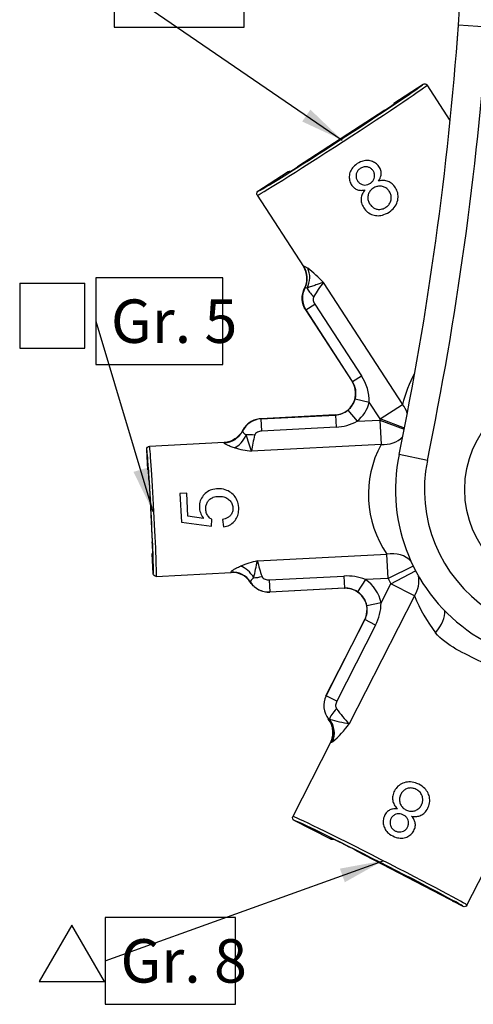
# Model space of a CAD drawing. Units: millimetres. Extents: x 8 to 217, y 9 to 274.
# Drawn here: x 9 to 40, y 9 to 77 of the extents above; entities that cross this region are included whole.
import ezdxf
from ezdxf.enums import TextEntityAlignment as Align

# ---------------------------------------------------------------- set-up
doc = ezdxf.new("R2010")
doc.units = ezdxf.units.MM
doc.layers.add('D__SMAPCACHE_FDC', color=7, linetype='Continuous')
doc.layers.add('Default', color=7, linetype='Continuous')
doc.styles.add('SEACAD_Solid_Edge_ISO', font='seiso.ttf')

# ---------------------------------------------------------------- blocks, each defined once
blk = doc.blocks.new('SEANNOT_GROUP')
at = {"layer": 'Default', "linetype": 'Continuous'}
blk.add_hatch(color=7, dxfattribs=at).paths.add_polyline_path([(31.037, 17.531), (33.689, 19.02), (30.697, 18.472)])
at = {"layer": 'Default', "color": 7, "linetype": 'Continuous'}
for points in [[(14.487, 12.094), (33.689, 19.02)], [(14.487, 15.094), (14.487, 9.094), (14.487, 9.094), (23.474, 9.094), (23.474, 9.094), (23.474, 15.094), (23.474, 15.094), (14.487, 15.094)]]:
    blk.add_lwpolyline(points, dxfattribs=at)
at = {"layer": 'Default', "color": 7, "linetype": 'Continuous', "style": 'SEACAD_Solid_Edge_ISO'}
blk.add_text('Gr. 8', height=3, dxfattribs=at).set_placement((15.537, 13.594), align=Align.TOP_LEFT)
blk = doc.blocks.new('SEANNOT_GROUP1')
at = {"layer": 'Default', "linetype": 'Continuous'}
blk.add_hatch(color=7, dxfattribs=at).paths.add_polyline_path([(28.093, 70.106), (30.85, 68.822), (28.658, 70.931)])
at = {"layer": 'Default', "color": 7, "linetype": 'Continuous'}
for points in [[(15.104, 82.616), (15.104, 76.616), (15.104, 76.616), (24.091, 76.616), (24.091, 76.616), (24.091, 82.616), (24.091, 82.616), (15.104, 82.616)], [(15.104, 79.616), (30.85, 68.822)]]:
    blk.add_lwpolyline(points, dxfattribs=at)
at = {"layer": 'Default', "color": 7, "linetype": 'Continuous', "style": 'SEACAD_Solid_Edge_ISO'}
blk.add_text('Gr. 8', height=3, dxfattribs=at).set_placement((16.154, 81.116), align=Align.TOP_LEFT)
blk = doc.blocks.new('SEANNOT_GROUP6')
at = {"layer": 'Default', "linetype": 'Continuous'}
blk.add_hatch(color=7, dxfattribs=at).paths.add_polyline_path([(16.433, 45.891), (17.775, 43.161), (17.391, 46.178)])
at = {"layer": 'Default', "color": 7, "linetype": 'Continuous'}
for points in [[(13.826, 59.307), (13.826, 53.307), (13.826, 53.307), (22.608, 53.307), (22.608, 53.307), (22.608, 59.307), (22.608, 59.307), (13.826, 59.307)], [(13.826, 56.307), (17.775, 43.161)]]:
    blk.add_lwpolyline(points, dxfattribs=at)
at = {"layer": 'Default', "color": 7, "linetype": 'Continuous', "style": 'SEACAD_Solid_Edge_ISO'}
blk.add_text('Gr. 5', height=3, dxfattribs=at).set_placement((14.876, 57.807), align=Align.TOP_LEFT)
blk = doc.blocks.new('SE')
at = {"layer": 'D__SMAPCACHE_FDC', "color": 7, "linetype": 'Continuous'}
for p, q in [((38.891, 76.772), (38.97, 77.907)), ((40.886, 76.628), (38.891, 76.772)), ((34.429, 71.385), (36.444, 72.694)), ((38.32, 70.173), (36.721, 72.635)), ((33.8, 70.885), (27.767, 66.967)), ((34.429, 71.385), (34.463, 71.332)), ((25.038, 65.287), (27.053, 66.595)), ((24.979, 65.01), (28.178, 60.084)), ((28.178, 60.084), (28.199, 60.1)), ((28.277, 58.596), (28.257, 58.586)), ((29.552, 58.98), (35.024, 50.554)), ((28.349, 57.088), (28.963, 57.487)), ((28.963, 57.487), (32.18, 52.533)), ((28.335, 57.088), (31.546, 52.144)), ((28.349, 57.088), (28.335, 57.088)), ((31.566, 52.134), (28.349, 57.088)), ((31.566, 52.134), (32.18, 52.533)), ((31.546, 52.144), (31.566, 52.134)), ((31.759, 50.951), (32.728, 50.707)), ((33.479, 49.55), (32.728, 50.707)), ((33.479, 49.55), (35.024, 50.554)), ((30.367, 49.829), (25.227, 49.56)), ((25.235, 49.551), (30.384, 49.821)), ((30.384, 49.821), (30.367, 49.829)), ((30.384, 49.821), (30.428, 48.984)), ((31.256, 50.159), (31.889, 49.386)), ((25.227, 49.56), (25.235, 49.551)), ((25.235, 49.551), (25.279, 48.714)), ((31.889, 49.386), (33.449, 49.468)), ((33.449, 49.468), (35.138, 48.848)), ((33.449, 49.468), (33.537, 47.785)), ((35.153, 48.924), (33.479, 49.55)), ((23.969, 48.743), (23.972, 48.721)), ((30.428, 48.984), (25.279, 48.714)), ((22.71, 47.926), (17.54, 47.655)), ((22.707, 47.9), (22.71, 47.926)), ((33.537, 47.785), (24.599, 47.316)), ((17.424, 46.044), (17.35, 47.445)), ((36.741, 46.687), (34.783, 47.09)), ((17.424, 46.044), (17.46, 46.046)), ((17.516, 45.248), (17.736, 41.059)), ((20.117, 44.42), (19.648, 44.396)), ((19.648, 44.396), (19.752, 42.416)), ((20.2, 42.832), (20.117, 44.42)), ((19.752, 42.416), (21.819, 42.134)), ((21.281, 42.671), (20.2, 42.832)), ((21.819, 42.134), (21.86, 42.6)), ((22.596, 42.604), (22.662, 42.09)), ((17.801, 38.857), (17.727, 40.257)), ((24.996, 39.743), (33.934, 40.211)), ((34.022, 38.528), (33.934, 40.211)), ((18.011, 38.668), (23.181, 38.938)), ((23.181, 38.938), (23.176, 38.964)), ((35.763, 39.382), (34.022, 38.528)), ((34.214, 38.151), (35.928, 39.058)), ((24.519, 38.28), (24.518, 38.257)), ((25.818, 38.423), (30.967, 38.693)), ((25.818, 38.423), (25.862, 37.587)), ((30.967, 38.693), (31.011, 37.857)), ((32.463, 38.446), (31.913, 37.611)), ((34.022, 38.528), (32.463, 38.446)), ((33.543, 36.833), (34.214, 38.151)), ((35.847, 37.319), (34.214, 38.151)), ((30.995, 37.846), (25.855, 37.577)), ((25.862, 37.587), (25.855, 37.577)), ((31.011, 37.857), (25.862, 37.587)), ((30.995, 37.846), (31.011, 37.857)), ((35.847, 37.319), (31.345, 28.483)), ((33.543, 36.833), (32.561, 36.643)), ((29.733, 30.415), (32.41, 35.667)), ((29.745, 30.416), (32.426, 35.678)), ((32.426, 35.678), (32.41, 35.667)), ((33.16, 35.304), (32.426, 35.678)), ((33.16, 35.304), (30.479, 30.042)), ((29.733, 30.415), (29.745, 30.416)), ((30.479, 30.042), (29.745, 30.416)), ((29.894, 28.803), (29.912, 28.798)), ((29.912, 28.798), (29.985, 28.796)), ((30.054, 27.19), (27.447, 22.072)), ((30.074, 27.181), (30.054, 27.19)), ((30.031, 20.531), (27.534, 21.803)), ((30.031, 20.531), (30.065, 20.596)), ((39.475, 15.943), (42.083, 21.061)), ((31.85, 19.709), (38.275, 16.353)), ((31.852, 19.707), (38.278, 16.351)), ((39.206, 15.856), (38.536, 16.197))]:
    blk.add_line(p, q, dxfattribs=at)
blk.add_circle((46.536, 44.669), 7.211, dxfattribs=at)
for centre, radius, start, end in [((-188.869, 93.174), 228.35, 348.35701, 355.88083), ((-188.869, 93.174), 230.35, 348.35701, 355.88083), ((-188.869, 93.174), 228.35, 355.60879, 355.8873), ((23.637, 53.598), 7.997, 42.29531, 52.79974), ((29.604, 57.903), 1.497, 152.43273, 212.99183), ((35.894, 53.999), 8.064, 141.85536, 150.21222), ((29.537, 50.744), 3.192, 359.32716, 34.09348), ((45.808, 47.678), 11.161, 153.21898, 165.07117), ((30.311, 51.321), 1.495, 345.6605, 32.92724), ((30.306, 51.315), 1.497, 273.00486, 309.40416), ((25.313, 48.055), 1.498, 93.00613, 153.61693), ((30.28, 52.384), 3.403, 272.49845, 298.23093), ((46.536, 44.669), 13.939, 159.50103, 159.86266), ((-26.012, 31.294), 53.086, 17.56626, 18.85174), ((32.651, 46.388), 8.105, 165.45011, 173.42677), ((39.959, 44.324), 7.295, 151.68083, 214.31917), ((25.86, 56.534), 9.304, 254.7136, 262.21148), ((46.536, 44.669), 12, 168.35701, 11.64299), ((46.536, 44.669), 10, 168.35701, 11.64299), ((27.213, 30.707), 9.304, 103.78852, 111.2864), ((-27.012, 50.386), 53.086, 347.14826, 348.43374), ((32.907, 41.507), 8.106, 192.57369, 200.54944), ((25.784, 39.082), 1.498, 212.38307, 272.99387), ((31.175, 35.295), 3.404, 67.77269, 93.49793), ((46.536, 44.669), 13.939, 206.13734, 207.87795), ((31.089, 36.362), 1.497, 56.59598, 92.995), ((30.169, 36.866), 3.374, 332.42895, 359.44265), ((45.907, 41.41), 10.859, 202.13182, 217.65856), ((31.093, 36.357), 1.496, 333.00924, 11.02392), ((31.08, 29.736), 1.498, 153.00785, 218.7988), ((37.398, 34.508), 8.54, 215.74085, 224.87221), ((35.172, 48.217), 20.102, 255.0468, 259.0267), ((25.662, 32.582), 7.007, 310.2828, 324.19363), ((29.356, 18.844), 1.89, 62.10206, 67.97796), ((19.385, -4.207), 26.969, 62.4656, 63.398), ((36.357, 12.554), 4.256, 59.86004, 63.16534), ((38.666, 16.467), 0.294, 226.14142, 228.3879)]:
    blk.add_arc(centre, radius, start, end, dxfattribs=at)
for centre, major_axis, ratio, start_param, end_param in [((30.85, 68.822), (5.871, 3.812), 0.016956, 3.141593, 6.283185), ((30.741, 68.99), (-5.703, -3.704), 0.017455, 0.043012, 3.093707), ((30.741, 68.99), (-5.703, -3.704), 0.017455, 3.093707, 3.142106), ((33.792, 70.896), (0.671, 0.436), 0.017452, 4.712313, 5.793555), ((33.792, 70.896), (0.671, 0.436), 0.017452, 5.793555, 6.283033), ((34.626, 71.08), (-0.253, -0.161), 0.999848, 4.721114, 4.861991), ((27.759, 66.978), (0.671, 0.436), 0.017452, 3.699287, 4.712465), ((27.217, 66.343), (-0.166, 0.25), 0.999848, 5.567051, 6.27446), ((27.759, 66.978), (0.671, 0.436), 0.017452, 3.141745, 3.699287), ((30.741, 68.99), (-5.703, -3.704), 0.017455, -0.000513, 0.043012), ((26.946, 59.287), (1.154, -0.958), 0.995825, 0.214636, 1.269808), ((27.247, 59.172), (0.797, 1.271), 0.874708, 4.805311, 5.795), ((29.215, 58.212), (-0.784, 0.621), 0.363414, 0.544481, 1.449193), ((30.287, 51.328), (-1.337, 0.681), 0.999391, 2.094659, 4.188526), ((30.303, 51.32), (-1.338, 0.682), 0.998581, 2.728789, 3.365318), ((30.303, 51.32), (-2.229, 1.136), 0.999391, 2.728789, 3.365318), ((33.479, 49.55), (1.848, -0.764), 0.889933, 0.662431, 1.021047), ((22.629, 49.389), (1.442, -0.412), 0.993522, 5.041171, 6.098435), ((23.336, 48.923), (-0.544, -1.398), 0.671002, 0.591557, 1.490586), ((24.821, 48.13), (-0.988, 0.152), 0.288982, 4.772454, 5.401188), ((17.775, 43.161), (-0.236, 4.494), 0.016679, 3.141593, 6.283185), ((33.449, 49.468), (1.895, -0.641), 0.823978, 5.028984, 5.919109), ((17.576, 43.151), (0.225, -4.294), 0.017455, 3.088689, 3.142404), ((17.576, 43.151), (0.225, -4.294), 0.017455, 0.045595, 3.088689), ((17.502, 45.247), (-0.042, 0.799), 0.017452, 5.793555, 6.283033), ((17.76, 46.062), (-0.013, 0.3), 0.999848, 1.579522, 1.720553), ((17.502, 45.247), (-0.042, 0.799), 0.017452, 4.712313, 5.793555), ((17.722, 41.059), (-0.042, 0.799), 0.017452, 3.699287, 4.712465), ((17.722, 41.059), (-0.042, 0.799), 0.017452, 3.141745, 3.699287), ((34.022, 38.528), (1.817, 0.835), 0.823978, 0.255869, 1.254201), ((17.576, 43.151), (0.225, -4.294), 0.017455, -0.000812, 0.045595), ((23.254, 37.475), (1.391, 0.561), 0.993522, 0.18475, 1.242014), ((23.907, 38.012), (-0.687, 1.333), 0.671002, 4.792599, 5.691628), ((25.302, 38.956), (-0.967, -0.255), 0.288982, 0.881997, 1.510731), ((31.087, 36.357), (-2.098, -1.362), 0.999391, 2.756801, 3.554396), ((34.214, 38.151), (1.736, 0.994), 0.886635, 5.238192, 6.020527), ((31.072, 36.348), (-1.259, -0.817), 0.999391, 2.094659, 4.188526), ((31.087, 36.357), (-1.26, -0.818), 0.998581, 2.756801, 3.554396), ((36.325, 35.277), (1.457, 1.37), 0.529197, 4.900329, 5.92656), ((30.724, 29.388), (-0.716, -0.698), 0.275243, 4.805251, 5.942058), ((28.742, 27.86), (0.929, 1.178), 0.99665, 4.908003, 6.054628), ((28.877, 27.907), (0.794, -1.272), 0.946181, 0.566242, 1.68234), ((33.461, 19.008), (-6.014, 3.064), 0.016938, 3.141593, 6.283185), ((33.37, 18.829), (5.836, -2.974), 0.017455, 3.086431, 3.142126), ((33.37, 18.829), (5.836, -2.974), 0.017455, 0.041713, 3.086431), ((30.167, 20.798), (0.139, 0.266), 0.999848, 3.150318, 3.899096), ((30.201, 20.863), (0.266, -0.139), 0.999848, 4.721114, 4.848544), ((33.37, 18.83), (-5.166, 2.632), 0.017455, -1.183456, -0.911079), ((31.988, 19.975), (0.139, 0.266), 0.499915, 3.141593, 3.161745), ((38.414, 16.619), (0.139, 0.266), 0.499915, 3.141593, 3.161745), ((33.37, 18.83), (-5.166, 2.632), 0.017455, 3.140842, 3.278009), ((33.37, 18.829), (5.836, -2.974), 0.017455, -0.000533, 0.041713)]:
    blk.add_ellipse(centre, major_axis=major_axis, ratio=ratio, start_param=start_param, end_param=end_param, dxfattribs=at)
for points, knots in [([(36.444, 72.694), (36.488, 72.722), (36.544, 72.732), (36.646, 72.711), (36.692, 72.679), (36.721, 72.635)], [0, 0, 0, 0, 0.5, 0.5, 1, 1, 1, 1]), ([(34.43, 71.306), (34.43, 71.306), (34.43, 71.306), (34.42, 71.298), (34.401, 71.285), (34.38, 71.27), (34.378, 71.269)], [0.6773361, 0.6773361, 0.6773361, 0.6773361, 0.6890358, 0.7956951, 0.9883155, 1, 1, 1, 1]), ([(33.358, 65.984), (33.424, 66.072), (33.479, 66.169), (33.513, 66.273), (33.539, 66.354), (33.554, 66.441), (33.553, 66.527), (33.552, 66.613), (33.534, 66.7), (33.504, 66.78), (33.466, 66.88), (33.409, 66.973), (33.341, 67.056), (33.272, 67.14), (33.188, 67.214), (33.094, 67.27), (33.003, 67.325), (32.902, 67.363), (32.799, 67.386), (32.69, 67.411), (32.576, 67.419), (32.464, 67.408), (32.346, 67.397), (32.228, 67.364), (32.119, 67.317), (31.965, 67.249), (31.82, 67.153), (31.696, 67.039), (31.606, 66.956), (31.525, 66.858), (31.466, 66.75), (31.406, 66.642), (31.367, 66.52), (31.35, 66.398), (31.334, 66.284), (31.338, 66.165), (31.364, 66.052), (31.388, 65.949), (31.431, 65.849), (31.486, 65.758), (31.543, 65.664), (31.617, 65.576), (31.704, 65.508), (31.77, 65.457), (31.844, 65.416), (31.923, 65.39), (32.001, 65.363), (32.085, 65.351), (32.168, 65.35), (32.257, 65.35), (32.347, 65.363), (32.434, 65.384)], [0, 0, 0, 0, 0.059429, 0.059429, 0.059429, 0.106046, 0.106046, 0.106046, 0.152887, 0.152887, 0.152887, 0.210714, 0.210714, 0.210714, 0.270199, 0.270199, 0.270199, 0.327713, 0.327713, 0.327713, 0.388662, 0.388662, 0.388662, 0.453481, 0.453481, 0.453481, 0.545408, 0.545408, 0.545408, 0.612623, 0.612623, 0.612623, 0.680362, 0.680362, 0.680362, 0.743419, 0.743419, 0.743419, 0.801129, 0.801129, 0.801129, 0.86151, 0.86151, 0.86151, 0.906538, 0.906538, 0.906538, 0.951581, 0.951581, 0.951581, 1, 1, 1, 1]), ([(31.909, 66.016), (31.873, 66.07), (31.845, 66.131), (31.829, 66.194), (31.813, 66.257), (31.809, 66.325), (31.815, 66.39), (31.821, 66.453), (31.837, 66.515), (31.861, 66.574), (31.889, 66.641), (31.93, 66.704), (31.979, 66.757), (32.026, 66.805), (32.08, 66.847), (32.138, 66.881), (32.207, 66.922), (32.284, 66.954), (32.363, 66.969), (32.44, 66.984), (32.522, 66.983), (32.599, 66.967), (32.665, 66.953), (32.73, 66.93), (32.788, 66.896), (32.85, 66.86), (32.905, 66.812), (32.95, 66.758), (32.993, 66.706), (33.029, 66.647), (33.054, 66.585), (33.083, 66.515), (33.098, 66.439), (33.098, 66.364), (33.097, 66.299), (33.087, 66.234), (33.067, 66.173), (33.045, 66.107), (33.011, 66.043), (32.967, 65.989), (32.926, 65.938), (32.877, 65.893), (32.824, 65.856), (32.76, 65.811), (32.69, 65.773), (32.616, 65.748), (32.553, 65.727), (32.486, 65.716), (32.42, 65.717), (32.354, 65.717), (32.288, 65.73), (32.225, 65.752), (32.163, 65.775), (32.104, 65.809), (32.053, 65.852), (31.996, 65.898), (31.948, 65.955), (31.909, 66.016)], [0, 0, 0, 0, 0.049297, 0.049297, 0.049297, 0.098815, 0.098815, 0.098815, 0.146563, 0.146563, 0.146563, 0.201722, 0.201722, 0.201722, 0.252432, 0.252432, 0.252432, 0.313509, 0.313509, 0.313509, 0.373418, 0.373418, 0.373418, 0.424422, 0.424422, 0.424422, 0.477972, 0.477972, 0.477972, 0.528796, 0.528796, 0.528796, 0.58578, 0.58578, 0.58578, 0.634418, 0.634418, 0.634418, 0.687292, 0.687292, 0.687292, 0.736461, 0.736461, 0.736461, 0.795232, 0.795232, 0.795232, 0.845077, 0.845077, 0.845077, 0.894955, 0.894955, 0.894955, 0.945137, 0.945137, 0.945137, 1, 1, 1, 1]), ([(27.205, 66.61), (27.183, 66.596), (27.149, 66.575), (27.128, 66.564), (27.125, 66.562), (27.125, 66.562)], [0, 0, 0, 0, 0.1638448, 0.3189582, 0.3650018, 0.3650018, 0.3650018, 0.3650018]), ([(32.434, 65.384), (32.353, 65.294), (32.283, 65.193), (32.234, 65.083), (32.194, 64.991), (32.168, 64.891), (32.16, 64.79), (32.152, 64.69), (32.162, 64.587), (32.187, 64.489), (32.219, 64.368), (32.275, 64.251), (32.343, 64.145), (32.414, 64.036), (32.5, 63.935), (32.601, 63.852), (32.709, 63.763), (32.838, 63.694), (32.972, 63.653), (33.088, 63.616), (33.211, 63.597), (33.333, 63.598), (33.467, 63.599), (33.603, 63.624), (33.73, 63.669), (33.901, 63.728), (34.062, 63.821), (34.205, 63.932), (34.324, 64.023), (34.432, 64.133), (34.516, 64.257), (34.6, 64.382), (34.66, 64.526), (34.69, 64.674), (34.718, 64.804), (34.725, 64.94), (34.706, 65.072), (34.688, 65.2), (34.645, 65.326), (34.584, 65.441), (34.526, 65.551), (34.452, 65.655), (34.364, 65.743), (34.289, 65.819), (34.2, 65.884), (34.105, 65.931), (34.009, 65.978), (33.903, 66.008), (33.798, 66.021), (33.693, 66.033), (33.585, 66.028), (33.481, 66.01), (33.439, 66.004), (33.399, 65.995), (33.358, 65.984)], [0, 0, 0, 0, 0.054689, 0.054689, 0.054689, 0.100327, 0.100327, 0.100327, 0.14595, 0.14595, 0.14595, 0.202892, 0.202892, 0.202892, 0.261747, 0.261747, 0.261747, 0.325754, 0.325754, 0.325754, 0.381046, 0.381046, 0.381046, 0.442098, 0.442098, 0.442098, 0.524209, 0.524209, 0.524209, 0.59228, 0.59228, 0.59228, 0.661087, 0.661087, 0.661087, 0.721584, 0.721584, 0.721584, 0.780335, 0.780335, 0.780335, 0.836613, 0.836613, 0.836613, 0.884968, 0.884968, 0.884968, 0.933396, 0.933396, 0.933396, 0.981265, 0.981265, 0.981265, 1, 1, 1, 1]), ([(32.759, 64.409), (32.71, 64.485), (32.67, 64.571), (32.647, 64.659), (32.625, 64.749), (32.619, 64.844), (32.631, 64.935), (32.641, 65.017), (32.665, 65.098), (32.7, 65.173), (32.738, 65.251), (32.791, 65.324), (32.854, 65.385), (32.93, 65.459), (33.019, 65.519), (33.115, 65.564), (33.195, 65.601), (33.283, 65.627), (33.371, 65.636), (33.46, 65.646), (33.551, 65.639), (33.638, 65.617), (33.723, 65.597), (33.806, 65.561), (33.879, 65.512), (33.948, 65.465), (34.009, 65.406), (34.061, 65.34), (34.116, 65.27), (34.162, 65.192), (34.196, 65.109), (34.226, 65.034), (34.245, 64.952), (34.249, 64.87), (34.253, 64.788), (34.243, 64.705), (34.22, 64.626), (34.197, 64.546), (34.159, 64.469), (34.11, 64.401), (34.062, 64.335), (34.004, 64.277), (33.94, 64.227), (33.863, 64.166), (33.776, 64.114), (33.683, 64.082), (33.589, 64.049), (33.487, 64.032), (33.388, 64.034), (33.313, 64.035), (33.238, 64.048), (33.168, 64.074), (33.099, 64.099), (33.033, 64.138), (32.974, 64.183), (32.904, 64.234), (32.841, 64.296), (32.789, 64.366), (32.779, 64.38), (32.769, 64.394), (32.759, 64.409)], [0, 0, 0, 0, 0.054621, 0.054621, 0.054621, 0.109727, 0.109727, 0.109727, 0.1589, 0.1589, 0.1589, 0.21123, 0.21123, 0.21123, 0.274045, 0.274045, 0.274045, 0.327141, 0.327141, 0.327141, 0.380386, 0.380386, 0.380386, 0.43287, 0.43287, 0.43287, 0.482584, 0.482584, 0.482584, 0.535558, 0.535558, 0.535558, 0.58439, 0.58439, 0.58439, 0.633238, 0.633238, 0.633238, 0.683223, 0.683223, 0.683223, 0.731433, 0.731433, 0.731433, 0.79019, 0.79019, 0.79019, 0.849673, 0.849673, 0.849673, 0.893978, 0.893978, 0.893978, 0.93817, 0.93817, 0.93817, 0.989736, 0.989736, 0.989736, 1, 1, 1, 1]), ([(24.979, 65.01), (24.951, 65.054), (24.941, 65.109), (24.962, 65.211), (24.994, 65.258), (25.038, 65.287)], [0, 0, 0, 0, 0.5, 0.5, 1, 1, 1, 1]), ([(28.257, 58.586), (28.317, 58.704), (28.36, 58.827), (28.415, 59.082), (28.425, 59.215), (28.405, 59.606), (28.32, 59.866), (28.178, 60.084)], [0, 0, 0, 0, 0.25, 0.25, 0.5, 0.5, 1, 1, 1, 1]), ([(28.199, 60.1), (28.209, 60.114), (28.238, 60.109), (28.331, 60.064), (28.395, 60.024), (28.472, 59.968)], [0, 0, 0, 0, 0.5, 0.5, 1, 1, 1, 1]), ([(28.335, 57.088), (28.191, 57.31), (28.109, 57.565), (28.088, 57.958), (28.099, 58.09), (28.153, 58.344), (28.198, 58.47), (28.257, 58.586)], [0, 0, 0, 0, 0.5, 0.5, 0.75, 0.75, 1, 1, 1, 1]), ([(29.552, 58.98), (29.52, 58.973), (29.483, 58.963), (29.407, 58.94), (29.366, 58.926), (29.237, 58.882), (29.142, 58.848), (28.942, 58.775), (28.836, 58.738), (28.626, 58.666), (28.522, 58.631), (28.428, 58.596)], [0, 0, 0, 0, 0.125, 0.125, 0.25, 0.25, 0.5, 0.5, 0.75, 0.75, 1, 1, 1, 1]), ([(28.896, 58.005), (28.852, 57.929), (28.845, 57.833), (28.876, 57.651), (28.912, 57.565), (28.963, 57.487)], [0, 0, 0, 0, 0.5, 0.5, 1, 1, 1, 1]), ([(25.227, 49.56), (25.095, 49.553), (24.967, 49.529), (24.718, 49.449), (24.598, 49.391), (24.379, 49.249), (24.278, 49.163), (24.103, 48.969), (24.028, 48.861), (23.969, 48.743)], [0, 0, 0, 0, 0.25, 0.25, 0.5, 0.5, 0.75, 0.75, 1, 1, 1, 1]), ([(23.969, 48.743), (23.909, 48.625), (23.835, 48.518), (23.66, 48.324), (23.558, 48.237), (23.23, 48.024), (22.971, 47.94), (22.71, 47.926)], [0, 0, 0, 0, 0.25, 0.25, 0.5, 0.5, 1, 1, 1, 1]), ([(23.972, 48.721), (23.962, 48.695), (23.98, 48.657), (24.067, 48.562), (24.136, 48.506), (24.227, 48.447)], [0, 0, 0, 0, 0.5, 0.5, 1, 1, 1, 1]), ([(25.279, 48.714), (25.179, 48.709), (25.082, 48.685), (24.908, 48.592), (24.83, 48.518), (24.806, 48.424)], [0, 0, 0, 0, 0.5, 0.5, 1, 1, 1, 1]), ([(17.35, 47.445), (17.348, 47.498), (17.367, 47.55), (17.436, 47.628), (17.488, 47.652), (17.54, 47.655)], [0, 0, 0, 0, 0.5, 0.5, 1, 1, 1, 1]), ([(23.407, 47.559), (23.298, 47.59), (23.199, 47.622), (23.023, 47.689), (22.945, 47.722), (22.76, 47.816), (22.695, 47.869), (22.707, 47.9)], [0, 0, 0, 0, 0.25, 0.25, 0.5, 0.5, 1, 1, 1, 1]), ([(17.466, 46.005), (17.466, 46.005), (17.467, 46.004), (17.468, 45.991), (17.471, 45.969), (17.473, 45.943), (17.473, 45.941)], [0.6773361, 0.6773361, 0.6773361, 0.6773361, 0.6890358, 0.7956951, 0.9883155, 1, 1, 1, 1]), ([(22.662, 42.09), (22.801, 42.111), (22.938, 42.151), (23.062, 42.213), (23.187, 42.275), (23.302, 42.362), (23.396, 42.464), (23.481, 42.558), (23.553, 42.668), (23.603, 42.785), (23.654, 42.904), (23.685, 43.033), (23.698, 43.163), (23.717, 43.342), (23.707, 43.527), (23.667, 43.702), (23.637, 43.837), (23.585, 43.97), (23.512, 44.087), (23.44, 44.205), (23.345, 44.31), (23.239, 44.397), (23.13, 44.487), (23.007, 44.562), (22.876, 44.616), (22.727, 44.677), (22.565, 44.712), (22.403, 44.721), (22.245, 44.73), (22.083, 44.718), (21.929, 44.68), (21.797, 44.648), (21.668, 44.596), (21.555, 44.523), (21.441, 44.451), (21.339, 44.357), (21.255, 44.252), (21.168, 44.144), (21.097, 44.019), (21.052, 43.887), (21.008, 43.758), (20.987, 43.619), (20.988, 43.482), (20.988, 43.346), (21.01, 43.209), (21.054, 43.081), (21.098, 42.953), (21.164, 42.833), (21.241, 42.724), (21.254, 42.706), (21.267, 42.688), (21.281, 42.671)], [0, 0, 0, 0, 0.060749, 0.060749, 0.060749, 0.122, 0.122, 0.122, 0.177861, 0.177861, 0.177861, 0.234559, 0.234559, 0.234559, 0.312884, 0.312884, 0.312884, 0.373207, 0.373207, 0.373207, 0.433556, 0.433556, 0.433556, 0.495364, 0.495364, 0.495364, 0.56579, 0.56579, 0.56579, 0.634533, 0.634533, 0.634533, 0.693567, 0.693567, 0.693567, 0.752636, 0.752636, 0.752636, 0.813616, 0.813616, 0.813616, 0.873295, 0.873295, 0.873295, 0.932113, 0.932113, 0.932113, 0.990474, 0.990474, 0.990474, 1, 1, 1, 1]), ([(21.86, 42.6), (21.778, 42.646), (21.703, 42.707), (21.64, 42.778), (21.578, 42.848), (21.526, 42.93), (21.491, 43.018), (21.457, 43.105), (21.437, 43.199), (21.431, 43.292), (21.425, 43.389), (21.431, 43.489), (21.453, 43.584), (21.473, 43.666), (21.506, 43.747), (21.551, 43.818), (21.596, 43.89), (21.655, 43.954), (21.721, 44.007), (21.788, 44.06), (21.865, 44.103), (21.945, 44.133), (22.058, 44.175), (22.18, 44.195), (22.301, 44.2), (22.428, 44.206), (22.559, 44.196), (22.681, 44.163), (22.777, 44.136), (22.87, 44.095), (22.952, 44.038), (23.033, 43.982), (23.107, 43.911), (23.164, 43.83), (23.218, 43.752), (23.257, 43.663), (23.28, 43.572), (23.3, 43.488), (23.31, 43.401), (23.306, 43.315), (23.302, 43.237), (23.285, 43.158), (23.256, 43.086), (23.227, 43.013), (23.185, 42.945), (23.134, 42.886), (23.081, 42.823), (23.015, 42.77), (22.944, 42.729), (22.837, 42.668), (22.716, 42.629), (22.596, 42.604)], [0, 0, 0, 0, 0.058355, 0.058355, 0.058355, 0.116642, 0.116642, 0.116642, 0.174213, 0.174213, 0.174213, 0.233992, 0.233992, 0.233992, 0.28616, 0.28616, 0.28616, 0.338362, 0.338362, 0.338362, 0.391066, 0.391066, 0.391066, 0.465368, 0.465368, 0.465368, 0.543912, 0.543912, 0.543912, 0.605026, 0.605026, 0.605026, 0.666255, 0.666255, 0.666255, 0.724431, 0.724431, 0.724431, 0.777056, 0.777056, 0.777056, 0.825107, 0.825107, 0.825107, 0.873087, 0.873087, 0.873087, 0.923891, 0.923891, 0.923891, 1, 1, 1, 1]), ([(17.764, 40.394), (17.765, 40.369), (17.766, 40.329), (17.766, 40.305), (17.765, 40.301), (17.765, 40.301)], [0, 0, 0, 0, 0.1638448, 0.3189582, 0.3650018, 0.3650018, 0.3650018, 0.3650018]), ([(18.011, 38.668), (17.959, 38.665), (17.905, 38.684), (17.828, 38.754), (17.803, 38.804), (17.801, 38.857)], [0, 0, 0, 0, 0.5, 0.5, 1, 1, 1, 1]), ([(23.176, 38.964), (23.168, 38.979), (23.178, 39), (23.232, 39.056), (23.277, 39.09), (23.394, 39.166), (23.467, 39.207), (23.636, 39.291), (23.731, 39.334), (23.836, 39.376)], [0, 0, 0, 0, 0.25, 0.25, 0.5, 0.5, 0.75, 0.75, 1, 1, 1, 1]), ([(24.518, 38.257), (24.446, 38.368), (24.361, 38.467), (24.167, 38.642), (24.057, 38.718), (23.709, 38.895), (23.442, 38.952), (23.181, 38.938)], [0, 0, 0, 0, 0.25, 0.25, 0.5, 0.5, 1, 1, 1, 1]), ([(24.744, 38.579), (24.66, 38.511), (24.598, 38.448), (24.521, 38.345), (24.507, 38.305), (24.519, 38.28)], [0, 0, 0, 0, 0.5, 0.5, 1, 1, 1, 1]), ([(25.855, 37.577), (25.723, 37.57), (25.593, 37.58), (25.337, 37.634), (25.212, 37.679), (24.979, 37.797), (24.869, 37.872), (24.675, 38.047), (24.59, 38.147), (24.518, 38.257)], [0, 0, 0, 0, 0.25, 0.25, 0.5, 0.5, 0.75, 0.75, 1, 1, 1, 1]), ([(25.317, 38.662), (25.351, 38.571), (25.436, 38.506), (25.618, 38.432), (25.719, 38.418), (25.818, 38.423)], [0, 0, 0, 0, 0.5, 0.5, 1, 1, 1, 1]), ([(43.955, 31.389), (43.378, 31.41), (42.796, 31.604), (41.64, 32.128), (41.055, 32.452), (39.874, 33.054), (39.27, 33.336), (38.165, 33.964), (37.665, 34.321), (37.31, 34.775)], [0, 0, 0, 0, 0.25, 0.25, 0.5, 0.5, 0.75, 0.75, 1, 1, 1, 1]), ([(30.479, 30.042), (30.437, 29.96), (30.41, 29.872), (30.397, 29.688), (30.413, 29.592), (30.466, 29.52)], [0, 0, 0, 0, 0.5, 0.5, 1, 1, 1, 1]), ([(30.054, 27.19), (30.183, 27.443), (30.238, 27.736), (30.197, 28.16), (30.162, 28.301), (30.056, 28.565), (29.983, 28.69), (29.894, 28.803)], [0, 0, 0, 0, 0.5, 0.5, 0.75, 0.75, 1, 1, 1, 1]), ([(35.647, 22.098), (35.765, 22.073), (35.888, 22.063), (36.008, 22.076), (36.108, 22.087), (36.207, 22.115), (36.298, 22.158), (36.389, 22.202), (36.473, 22.262), (36.545, 22.332), (36.634, 22.421), (36.707, 22.527), (36.765, 22.639), (36.824, 22.755), (36.869, 22.88), (36.89, 23.009), (36.913, 23.147), (36.908, 23.292), (36.877, 23.429), (36.851, 23.548), (36.806, 23.664), (36.744, 23.769), (36.676, 23.885), (36.586, 23.99), (36.484, 24.078), (36.348, 24.196), (36.187, 24.289), (36.02, 24.358), (35.881, 24.415), (35.732, 24.454), (35.583, 24.465), (35.432, 24.475), (35.278, 24.455), (35.134, 24.408), (35.008, 24.367), (34.886, 24.305), (34.782, 24.223), (34.68, 24.143), (34.592, 24.043), (34.523, 23.933), (34.456, 23.827), (34.404, 23.712), (34.371, 23.592), (34.343, 23.488), (34.331, 23.379), (34.338, 23.273), (34.345, 23.167), (34.371, 23.06), (34.413, 22.962), (34.455, 22.865), (34.513, 22.774), (34.58, 22.693), (34.607, 22.66), (34.635, 22.629), (34.665, 22.599)], [0, 0, 0, 0, 0.054704, 0.054704, 0.054704, 0.10036, 0.10036, 0.10036, 0.146001, 0.146001, 0.146001, 0.202903, 0.202903, 0.202903, 0.261708, 0.261708, 0.261708, 0.325653, 0.325653, 0.325653, 0.380931, 0.380931, 0.380931, 0.44201, 0.44201, 0.44201, 0.52395, 0.52395, 0.52395, 0.592067, 0.592067, 0.592067, 0.66092, 0.66092, 0.66092, 0.721416, 0.721416, 0.721416, 0.780214, 0.780214, 0.780214, 0.83643, 0.83643, 0.83643, 0.884781, 0.884781, 0.884781, 0.933206, 0.933206, 0.933206, 0.981075, 0.981075, 0.981075, 1, 1, 1, 1]), ([(36.329, 22.868), (36.287, 22.786), (36.233, 22.709), (36.167, 22.646), (36.101, 22.581), (36.022, 22.529), (35.937, 22.494), (35.861, 22.462), (35.779, 22.441), (35.697, 22.435), (35.61, 22.428), (35.52, 22.438), (35.435, 22.462), (35.334, 22.49), (35.237, 22.538), (35.151, 22.598), (35.078, 22.649), (35.012, 22.712), (34.96, 22.784), (34.907, 22.856), (34.868, 22.939), (34.843, 23.024), (34.818, 23.108), (34.807, 23.198), (34.813, 23.285), (34.819, 23.369), (34.84, 23.452), (34.871, 23.529), (34.904, 23.612), (34.948, 23.691), (35.003, 23.761), (35.054, 23.825), (35.115, 23.883), (35.184, 23.927), (35.252, 23.972), (35.33, 24.005), (35.409, 24.024), (35.49, 24.044), (35.576, 24.05), (35.659, 24.042), (35.74, 24.033), (35.82, 24.011), (35.895, 23.981), (35.986, 23.945), (36.075, 23.896), (36.149, 23.831), (36.225, 23.766), (36.29, 23.687), (36.338, 23.6), (36.375, 23.535), (36.401, 23.463), (36.414, 23.39), (36.427, 23.317), (36.426, 23.241), (36.417, 23.167), (36.407, 23.081), (36.385, 22.995), (36.351, 22.916), (36.344, 22.9), (36.337, 22.884), (36.329, 22.868)], [0, 0, 0, 0, 0.054603, 0.054603, 0.054603, 0.10969, 0.10969, 0.10969, 0.158859, 0.158859, 0.158859, 0.2112, 0.2112, 0.2112, 0.273973, 0.273973, 0.273973, 0.327071, 0.327071, 0.327071, 0.380318, 0.380318, 0.380318, 0.432801, 0.432801, 0.432801, 0.482526, 0.482526, 0.482526, 0.535468, 0.535468, 0.535468, 0.584302, 0.584302, 0.584302, 0.633151, 0.633151, 0.633151, 0.683137, 0.683137, 0.683137, 0.731349, 0.731349, 0.731349, 0.790049, 0.790049, 0.790049, 0.849532, 0.849532, 0.849532, 0.893857, 0.893857, 0.893857, 0.938073, 0.938073, 0.938073, 0.989583, 0.989583, 0.989583, 1, 1, 1, 1]), ([(34.665, 22.599), (34.556, 22.612), (34.444, 22.611), (34.338, 22.588), (34.254, 22.571), (34.171, 22.54), (34.098, 22.496), (34.024, 22.452), (33.957, 22.393), (33.902, 22.327), (33.835, 22.244), (33.783, 22.148), (33.745, 22.048), (33.707, 21.946), (33.685, 21.836), (33.683, 21.727), (33.681, 21.622), (33.698, 21.515), (33.73, 21.414), (33.763, 21.307), (33.813, 21.204), (33.878, 21.113), (33.947, 21.016), (34.034, 20.931), (34.13, 20.86), (34.265, 20.76), (34.42, 20.683), (34.581, 20.632), (34.699, 20.595), (34.823, 20.575), (34.947, 20.577), (35.07, 20.579), (35.195, 20.606), (35.31, 20.652), (35.417, 20.695), (35.518, 20.758), (35.603, 20.837), (35.68, 20.909), (35.745, 20.996), (35.796, 21.09), (35.849, 21.187), (35.889, 21.294), (35.904, 21.404), (35.915, 21.486), (35.913, 21.571), (35.897, 21.652), (35.881, 21.733), (35.85, 21.812), (35.809, 21.884), (35.765, 21.962), (35.709, 22.033), (35.647, 22.098)], [0, 0, 0, 0, 0.059446, 0.059446, 0.059446, 0.106068, 0.106068, 0.106068, 0.152917, 0.152917, 0.152917, 0.210702, 0.210702, 0.210702, 0.270138, 0.270138, 0.270138, 0.327621, 0.327621, 0.327621, 0.388556, 0.388556, 0.388556, 0.453402, 0.453402, 0.453402, 0.545175, 0.545175, 0.545175, 0.612434, 0.612434, 0.612434, 0.68022, 0.68022, 0.68022, 0.743288, 0.743288, 0.743288, 0.801016, 0.801016, 0.801016, 0.861324, 0.861324, 0.861324, 0.90636, 0.90636, 0.90636, 0.951412, 0.951412, 0.951412, 1, 1, 1, 1]), ([(27.534, 21.803), (27.487, 21.827), (27.451, 21.87), (27.418, 21.969), (27.423, 22.026), (27.447, 22.072)], [0, 0, 0, 0, 0.5, 0.5, 1, 1, 1, 1]), ([(35.362, 21.328), (35.333, 21.27), (35.294, 21.215), (35.247, 21.17), (35.201, 21.124), (35.145, 21.087), (35.085, 21.06), (35.028, 21.034), (34.966, 21.015), (34.903, 21.007), (34.831, 20.998), (34.756, 21.002), (34.685, 21.019), (34.62, 21.034), (34.557, 21.06), (34.498, 21.093), (34.428, 21.133), (34.362, 21.183), (34.309, 21.244), (34.258, 21.304), (34.218, 21.375), (34.193, 21.45), (34.172, 21.514), (34.16, 21.582), (34.16, 21.649), (34.161, 21.72), (34.174, 21.792), (34.199, 21.858), (34.222, 21.921), (34.255, 21.982), (34.296, 22.035), (34.342, 22.095), (34.401, 22.146), (34.466, 22.183), (34.522, 22.215), (34.584, 22.239), (34.647, 22.252), (34.715, 22.267), (34.787, 22.268), (34.856, 22.258), (34.92, 22.248), (34.984, 22.228), (35.043, 22.2), (35.114, 22.168), (35.182, 22.126), (35.24, 22.074), (35.29, 22.03), (35.333, 21.978), (35.365, 21.921), (35.398, 21.863), (35.42, 21.799), (35.432, 21.734), (35.443, 21.669), (35.443, 21.6), (35.432, 21.535), (35.42, 21.463), (35.395, 21.393), (35.362, 21.328)], [0, 0, 0, 0, 0.049288, 0.049288, 0.049288, 0.098795, 0.098795, 0.098795, 0.14654, 0.14654, 0.14654, 0.201705, 0.201705, 0.201705, 0.252413, 0.252413, 0.252413, 0.313464, 0.313464, 0.313464, 0.373367, 0.373367, 0.373367, 0.42437, 0.42437, 0.42437, 0.477928, 0.477928, 0.477928, 0.52874, 0.52874, 0.52874, 0.585714, 0.585714, 0.585714, 0.634347, 0.634347, 0.634347, 0.687226, 0.687226, 0.687226, 0.736394, 0.736394, 0.736394, 0.795128, 0.795128, 0.795128, 0.844981, 0.844981, 0.844981, 0.894867, 0.894867, 0.894867, 0.945052, 0.945052, 0.945052, 1, 1, 1, 1]), ([(30.098, 20.582), (30.098, 20.582), (30.102, 20.58), (30.128, 20.568), (30.177, 20.545), (30.225, 20.521), (30.247, 20.51)], [0.416992, 0.416992, 0.416992, 0.416992, 0.4915439, 0.6320198, 0.855358, 1, 1, 1, 1]), ([(39.475, 15.943), (39.451, 15.897), (39.408, 15.86), (39.309, 15.828), (39.253, 15.832), (39.206, 15.856)], [0, 0, 0, 0, 0.5, 0.5, 1, 1, 1, 1])]:
    blk.add_open_spline(points, degree=3, knots=knots, dxfattribs=at)
for points in [[(28.428, 58.596), (28.346, 58.623), (28.295, 58.623), (28.277, 58.596)], [(30.193, 27.237), (30.128, 27.188), (30.088, 27.17), (30.074, 27.181)], [(38.458, 16.254), (38.481, 16.231), (38.507, 16.212), (38.536, 16.197)]]:
    blk.add_open_spline(points, degree=3, dxfattribs=at)

msp = doc.modelspace()

# ---------------------------------------------------------------- linework, layer by layer
at = {"layer": 'Default', "color": 7, "linetype": 'Continuous'}
for p, q in [((8.574, 58.94), (13.074, 58.94)), ((8.574, 58.94), (8.574, 54.44)), ((13.074, 54.44), (13.074, 58.94)), ((8.574, 54.44), (13.074, 54.44)), ((12.173, 14.567), (9.923, 10.669)), ((14.423, 10.669), (12.173, 14.567)), ((9.923, 10.669), (14.423, 10.669))]:
    msp.add_line(p, q, dxfattribs=at)

# ---------------------------------------------------------------- block references
at = {"layer": 'Default'}
for name in ['SE', 'SEANNOT_GROUP1', 'SEANNOT_GROUP6', 'SEANNOT_GROUP']:
    msp.add_blockref(name, (0, 0), dxfattribs=at)

doc.saveas('drawing.dxf')
